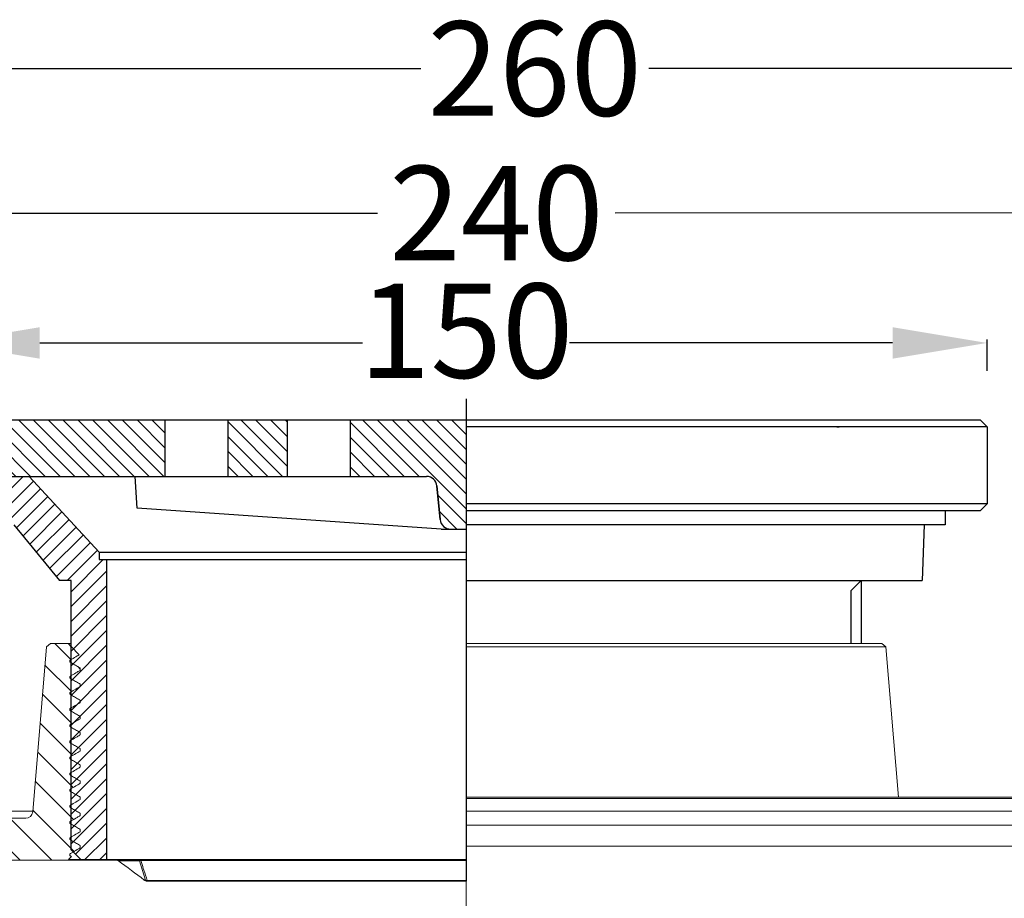
# Model space of a CAD drawing. Extents: x 2103 to 2788, y -316 to 179.
# Drawn here: x 2234 to 2375, y -175 to -49 of the extents above; entities that cross this region are included whole.
import ezdxf

# ---------------------------------------------------------------- set-up
doc = ezdxf.new("R2010")
doc.units = 0
doc.layers.get('0').update_dxf_attribs({"color": 254, "linetype": 'CONTINUOUS', "lineweight": 9})
doc.layers.get('Defpoints').update_dxf_attribs({"linetype": 'CONTINUOUS'})
doc.layers.add('AM_0', color=7, linetype='CONTINUOUS', lineweight=25)
doc.layers.add('DIM', color=2, linetype='CONTINUOUS')
doc.styles.get("Standard").update_dxf_attribs({"font": 'ISOCP.SHX'})
doc.dimstyles.new('STANDARD$0', dxfattribs={"dimtxt": 0.18, "dimasz": 0.18, "dimexe": 0.18, "dimexo": 0.0625, "dimgap": 0.09, "dimtad": 0, "dimtih": 1, "dimtoh": 1, "dimdec": 4, "dimzin": 0, "dimdsep": 46, "dimtxsty": 'Standard', "dimcen": 0.09, "dimadec": 0, "dimazin": 0, "dimtfac": 1, "dimtdec": 4, "dimtofl": 0, "dimtmove": 0, "dimatfit": 3, "dimfxl": 1, "dimtolj": 1, "dimtzin": 0, "dimarcsym": 0})
pattern_1 = [(135, (1882.7081, -308.5795), (-1.06066, -1.06066), [])]

# ---------------------------------------------------------------- blocks, each defined once
blk = doc.blocks.new('*D26')
at = {"layer": 'Defpoints', "color": 0, "transparency": 16777216}
for p in [(2177.98, -76.63), (2178.01, -166.16), (2417.89, -166.07)]:
    blk.add_point(p, dxfattribs=at)
at = {"layer": 'DIM', "color": 7, "lineweight": -2, "transparency": 16777216}
for p, q in [((2417.89, -158.07), (2417.86, -76.05)), ((2178, -158.16), (2177.97, -76.13)), ((2191.48, -76.62), (2285.32, -76.59)), ((2404.36, -76.55), (2319.33, -76.58))]:
    blk.add_line(p, q, dxfattribs=at)
at = {"layer": 'DIM', "color": 7, "transparency": 16777216}
for points in [[(2191.47, -74.37), (2191.48, -78.87), (2177.98, -76.63)], [(2404.36, -74.3), (2404.36, -78.8), (2417.86, -76.55)]]:
    blk.add_solid(points, dxfattribs=at)
at = {"layer": 'DIM', "color": 7, "lineweight": 15, "transparency": 16777216, "insert": (2302.33, -69.83), "char_height": 13.5, "attachment_point": 2}
blk.add_mtext('\\A1;240', dxfattribs=at)
blk = doc.blocks.new('*D27')
at = {"layer": 'Defpoints', "color": 0, "transparency": 16777216}
for p in [(2428.51, -55.91), (2167.51, -164.16), (2428.51, -164.16)]:
    blk.add_point(p, dxfattribs=at)
at = {"layer": 'DIM', "color": 7, "lineweight": -2, "transparency": 16777216}
for p, q in [((2167.51, -156.16), (2167.51, -55.41)), ((2181.01, -55.91), (2291.5, -55.91)), ((2415.01, -55.91), (2324.15, -55.91)), ((2428.51, -156.16), (2428.51, -55.41))]:
    blk.add_line(p, q, dxfattribs=at)
at = {"layer": 'DIM', "color": 7, "transparency": 16777216}
for points in [[(2181.01, -53.66), (2181.01, -58.16), (2167.51, -55.91)], [(2415.01, -53.66), (2415.01, -58.16), (2428.51, -55.91)]]:
    blk.add_solid(points, dxfattribs=at)
at = {"layer": 'DIM', "color": 7, "lineweight": 15, "transparency": 16777216, "insert": (2307.82, -49.16), "char_height": 13.5, "attachment_point": 2}
blk.add_mtext('\\A1;260', dxfattribs=at)
blk = doc.blocks.new('*D36')
at = {"layer": 'Defpoints', "color": 0, "transparency": 16777216}
for p in [(2372.51, -95.16), (2223.51, -107.16), (2372.51, -107.16)]:
    blk.add_point(p, dxfattribs=at)
at = {"layer": 'DIM', "color": 7, "lineweight": -2, "transparency": 16777216}
for p, q in [((2223.51, -99.16), (2223.51, -94.66)), ((2237.01, -95.16), (2283.2, -95.16)), ((2359.01, -95.16), (2312.81, -95.16)), ((2372.51, -99.16), (2372.51, -94.66))]:
    blk.add_line(p, q, dxfattribs=at)
at = {"layer": 'DIM', "color": 7, "transparency": 16777216}
for points in [[(2237.01, -92.91), (2237.01, -97.41), (2223.51, -95.16)], [(2359.01, -92.91), (2359.01, -97.41), (2372.51, -95.16)]]:
    blk.add_solid(points, dxfattribs=at)
at = {"layer": 'DIM', "color": 7, "lineweight": 15, "transparency": 16777216, "insert": (2298.01, -95.16), "char_height": 13.5, "attachment_point": 5}
blk.add_mtext('150', dxfattribs=at)

msp = doc.modelspace()

# ---------------------------------------------------------------- hatches: boundary and pattern name
at = {"linetype": 'Continuous', "lineweight": 0}
h = msp.add_hatch(dxfattribs=at)
h.set_pattern_fill('ANSI31', angle=90, style=0)
h.set_pattern_definition([(135, (2005.3228, -290.4862), (-2.245064, -2.245064), [])])
edge = h.paths.add_edge_path(flags=0)
edge.add_line((2242.81, -142), (2242.81, -141.66))
edge.add_spline(control_points=[(2242.81, -141.66), (2242.34, -141.39), (2241.87, -141.12), (2241.28, -140.78), (2241.28, -140.57), (2241.82, -140.26), (2242.25, -140.01), (2242.67, -139.77)], knot_values=[0, 0, 0, 0, 0.393269, 0.393269, 0.494789, 0.494789, 0.849641, 0.849641, 0.849641, 0.849641], weights=[1, 1, 1, 1, 1, 1, 1, 1], degree=3, periodic=0)
edge.add_line((2242.67, -139.77), (2241.49, -138.59))
edge.add_spline(control_points=[(2241.49, -138.59), (2241.46, -138.57), (2241.43, -138.56), (2241.36, -138.51), (2241.33, -138.47), (2241.32, -138.42)], knot_values=[0, 0, 0, 0, 0.024805, 0.024805, 0.063071, 0.063071, 0.063071, 0.063071], weights=[1, 1, 1, 1, 1, 1], degree=3, periodic=0)
edge.add_line((2241.32, -138.42), (2241.06, -138.16))
edge.add_line((2241.06, -138.16), (2238.55, -138.16))
edge.add_line((2238.55, -138.16), (2237.96, -138.65))
edge.add_line((2237.96, -138.65), (2236.01, -162.24))
edge.add_arc((2235.01, -162.16), 1, 270, 355.2527, ccw=False)
edge.add_line((2235.01, -163.16), (2186.97, -163.16))
edge.add_arc((2186.97, -162.91), 0.25, 230, 270, ccw=False)
edge.add_line((2186.81, -163.1), (2183.44, -160.27))
edge.add_arc((2183.12, -160.66), 0.5, 50, 140)
edge.add_line((2182.74, -160.33), (2178.12, -165.83))
edge.add_arc((2178.51, -166.16), 0.5, 140, 220)
edge.add_line((2178.12, -166.48), (2182.74, -171.98))
edge.add_arc((2183.12, -171.66), 0.5, 220, 310)
edge.add_line((2183.44, -172.04), (2186.81, -169.21))
edge.add_arc((2186.97, -169.41), 0.25, 90, 130, ccw=False)
edge.add_line((2186.97, -169.16), (2240.95, -169.16))
edge.add_arc((2240.95, -168.91), 0.25, 270, 315)
edge.add_line((2241.13, -169.08), (2241.56, -168.65))
edge.add_spline(control_points=[(2241.56, -168.65), (2241.51, -168.62), (2241.45, -168.59), (2241.28, -168.49), (2241.28, -168.28), (2241.87, -167.94), (2242.34, -167.67), (2242.81, -167.4)], knot_values=[0, 0, 0, 0, 0.045429, 0.045429, 0.146949, 0.146949, 0.540218, 0.540218, 0.540218, 0.540218], weights=[1, 1, 1, 1, 1, 1, 1, 1], degree=3, periodic=0)
edge.add_line((2242.81, -167.4), (2242.81, -167.06))
edge.add_spline(control_points=[(2242.81, -167.06), (2242.34, -166.79), (2241.87, -166.52), (2241.28, -166.18), (2241.28, -165.97), (2241.87, -165.63), (2242.34, -165.36), (2242.81, -165.09)], knot_values=[0, 0, 0, 0, 0.393269, 0.393269, 0.494789, 0.494789, 0.888058, 0.888058, 0.888058, 0.888058], weights=[1, 1, 1, 1, 1, 1, 1, 1], degree=3, periodic=0)
edge.add_line((2242.81, -165.09), (2242.81, -164.75))
edge.add_spline(control_points=[(2242.81, -164.75), (2242.34, -164.48), (2241.87, -164.21), (2241.28, -163.87), (2241.28, -163.66), (2241.87, -163.32), (2242.34, -163.05), (2242.81, -162.78)], knot_values=[0, 0, 0, 0, 0.393269, 0.393269, 0.494789, 0.494789, 0.888058, 0.888058, 0.888058, 0.888058], weights=[1, 1, 1, 1, 1, 1, 1, 1], degree=3, periodic=0)
edge.add_line((2242.81, -162.78), (2242.81, -162.44))
edge.add_spline(control_points=[(2242.81, -162.44), (2242.34, -162.17), (2241.87, -161.9), (2241.28, -161.56), (2241.28, -161.35), (2241.87, -161.01), (2242.34, -160.74), (2242.81, -160.47)], knot_values=[0, 0, 0, 0, 0.393269, 0.393269, 0.494789, 0.494789, 0.888058, 0.888058, 0.888058, 0.888058], weights=[1, 1, 1, 1, 1, 1, 1, 1], degree=3, periodic=0)
edge.add_line((2242.81, -160.47), (2242.81, -160.13))
edge.add_spline(control_points=[(2242.81, -160.13), (2242.34, -159.86), (2241.87, -159.59), (2241.28, -159.25), (2241.28, -159.04), (2241.87, -158.7), (2242.34, -158.43), (2242.81, -158.16)], knot_values=[0, 0, 0, 0, 0.393269, 0.393269, 0.494789, 0.494789, 0.888058, 0.888058, 0.888058, 0.888058], weights=[1, 1, 1, 1, 1, 1, 1, 1], degree=3, periodic=0)
edge.add_line((2242.81, -158.16), (2242.81, -157.82))
edge.add_spline(control_points=[(2242.81, -157.82), (2242.34, -157.55), (2241.87, -157.28), (2241.28, -156.94), (2241.28, -156.73), (2241.87, -156.39), (2242.34, -156.12), (2242.81, -155.85)], knot_values=[0, 0, 0, 0, 0.393269, 0.393269, 0.494789, 0.494789, 0.888058, 0.888058, 0.888058, 0.888058], weights=[1, 1, 1, 1, 1, 1, 1, 1], degree=3, periodic=0)
edge.add_line((2242.81, -155.85), (2242.81, -155.51))
edge.add_spline(control_points=[(2242.81, -155.51), (2242.34, -155.24), (2241.87, -154.97), (2241.28, -154.63), (2241.28, -154.42), (2241.87, -154.08), (2242.34, -153.81), (2242.81, -153.54)], knot_values=[0, 0, 0, 0, 0.393269, 0.393269, 0.494789, 0.494789, 0.888058, 0.888058, 0.888058, 0.888058], weights=[1, 1, 1, 1, 1, 1, 1, 1], degree=3, periodic=0)
edge.add_line((2242.81, -153.54), (2242.81, -153.2))
edge.add_spline(control_points=[(2242.81, -153.2), (2242.34, -152.93), (2241.87, -152.66), (2241.28, -152.32), (2241.28, -152.12), (2241.87, -151.78), (2242.34, -151.51), (2242.81, -151.23)], knot_values=[0, 0, 0, 0, 0.393269, 0.393269, 0.494789, 0.494789, 0.888058, 0.888058, 0.888058, 0.888058], weights=[1, 1, 1, 1, 1, 1, 1, 1], degree=3, periodic=0)
edge.add_line((2242.81, -151.23), (2242.81, -150.89))
edge.add_spline(control_points=[(2242.81, -150.89), (2242.34, -150.62), (2241.87, -150.35), (2241.28, -150.01), (2241.28, -149.81), (2241.87, -149.47), (2242.34, -149.2), (2242.81, -148.93)], knot_values=[0, 0, 0, 0, 0.393269, 0.393269, 0.494789, 0.494789, 0.888058, 0.888058, 0.888058, 0.888058], weights=[1, 1, 1, 1, 1, 1, 1, 1], degree=3, periodic=0)
edge.add_line((2242.81, -148.93), (2242.81, -148.59))
edge.add_spline(control_points=[(2242.81, -148.59), (2242.34, -148.32), (2241.87, -148.04), (2241.28, -147.7), (2241.28, -147.5), (2241.87, -147.16), (2242.34, -146.89), (2242.81, -146.62)], knot_values=[0, 0, 0, 0, 0.393269, 0.393269, 0.494789, 0.494789, 0.888058, 0.888058, 0.888058, 0.888058], weights=[1, 1, 1, 1, 1, 1, 1, 1], degree=3, periodic=0)
edge.add_line((2242.81, -146.62), (2242.81, -146.28))
edge.add_spline(control_points=[(2242.81, -146.28), (2242.34, -146.01), (2241.87, -145.74), (2241.28, -145.4), (2241.28, -145.19), (2241.87, -144.85), (2242.34, -144.58), (2242.81, -144.31)], knot_values=[0, 0, 0, 0, 0.393269, 0.393269, 0.494789, 0.494789, 0.888058, 0.888058, 0.888058, 0.888058], weights=[1, 1, 1, 1, 1, 1, 1, 1], degree=3, periodic=0)
edge.add_line((2242.81, -144.31), (2242.81, -143.97))
edge.add_spline(control_points=[(2242.81, -143.97), (2242.34, -143.7), (2241.87, -143.43), (2241.28, -143.09), (2241.28, -142.88), (2241.87, -142.54), (2242.34, -142.27), (2242.81, -142)], knot_values=[0, 0, 0, 0, 0.393269, 0.393269, 0.494789, 0.494789, 0.888058, 0.888058, 0.888058, 0.888058], weights=[1, 1, 1, 1, 1, 1, 1, 1], degree=3, periodic=0)
h = msp.add_hatch(dxfattribs=at)
h.set_pattern_fill('ANSI31', style=0)
h.set_pattern_definition([(45, (2005.3228, -290.4862), (-2.245064, 2.245064), [])])
edge = h.paths.add_edge_path(flags=0)
edge.add_line((2192.14, -201.86), (2192.14, -220.56))
edge.add_arc((2194.14, -220.56), 2, 180, 270)
edge.add_line((2194.14, -222.56), (2225.01, -222.56))
edge.add_arc((2225.01, -224.56), 2, 0, 90, ccw=False)
edge.add_line((2227.01, -224.56), (2227.01, -246.93))
edge.add_line((2227.01, -246.93), (2230.01, -249.93))
edge.add_line((2230.01, -249.93), (2230.01, -260.16))
edge.add_line((2230.01, -260.16), (2232.01, -262.16))
edge.add_line((2232.01, -262.16), (2238.01, -262.16))
edge.add_line((2238.01, -262.16), (2241.01, -259.16))
edge.add_line((2241.01, -259.16), (2241.01, -256.16))
edge.add_line((2241.01, -256.16), (2235.26, -256.16))
edge.add_line((2235.26, -256.16), (2235.26, -250.66))
edge.add_line((2235.26, -250.66), (2238.76, -250.66))
edge.add_line((2238.76, -250.66), (2238.76, -247.66))
edge.add_line((2238.76, -247.66), (2232.51, -244.66))
edge.add_line((2232.51, -244.66), (2232.51, -231.66))
edge.add_line((2232.51, -231.66), (2241.01, -227.66))
edge.add_line((2241.01, -227.66), (2241.01, -213.16))
edge.add_line((2241.01, -213.16), (2249.51, -213.16))
edge.add_line((2249.51, -213.16), (2249.51, -207.32))
edge.add_line((2249.51, -207.32), (2210.59, -199.05))
edge.add_arc((2211.01, -197.09), 2, 180, 258, ccw=False)
edge.add_line((2209.01, -197.09), (2209.01, -185.56))
edge.add_line((2209.01, -185.56), (2206.26, -185.56))
edge.add_line((2206.26, -185.56), (2206.04, -185.78))
edge.add_spline(control_points=[(2206.04, -185.78), (2206.18, -185.85), (2206.33, -185.93), (2206.54, -186.04), (2206.54, -186.15), (2206.07, -186.39), (2205.66, -186.61), (2205.26, -186.82)], knot_values=[0, 0, 0, 0, 0.167299, 0.167299, 0.240652, 0.240652, 0.703975, 0.703975, 0.703975, 0.703975], weights=[1, 1, 1, 1, 1, 1, 1, 1], degree=3, periodic=0)
edge.add_line((2205.26, -186.82), (2205.26, -187.46))
edge.add_spline(control_points=[(2205.26, -187.46), (2205.66, -187.67), (2206.07, -187.88), (2206.54, -188.13), (2206.54, -188.24), (2206.07, -188.48), (2205.66, -188.69), (2205.26, -188.91)], knot_values=[0, 0, 0, 0, 0.463324, 0.463324, 0.536676, 0.536676, 1, 1, 1, 1], weights=[1, 1, 1, 1, 1, 1, 1, 1], degree=3, periodic=0)
edge.add_line((2205.26, -188.91), (2205.26, -189.54))
edge.add_spline(control_points=[(2205.26, -189.54), (2205.66, -189.76), (2206.07, -189.97), (2206.54, -190.21), (2206.54, -190.32), (2206.07, -190.57), (2205.66, -190.78), (2205.26, -190.99)], knot_values=[0, 0, 0, 0, 0.463324, 0.463324, 0.536676, 0.536676, 1, 1, 1, 1], weights=[1, 1, 1, 1, 1, 1, 1, 1], degree=3, periodic=0)
edge.add_line((2205.26, -190.99), (2205.26, -191.63))
edge.add_spline(control_points=[(2205.26, -191.63), (2205.66, -191.84), (2206.07, -192.06), (2206.54, -192.3), (2206.54, -192.41), (2206.07, -192.66), (2205.66, -192.87), (2205.26, -193.08)], knot_values=[0, 0, 0, 0, 0.463324, 0.463324, 0.536676, 0.536676, 1, 1, 1, 1], weights=[1, 1, 1, 1, 1, 1, 1, 1], degree=3, periodic=0)
edge.add_line((2205.26, -193.08), (2205.26, -193.72))
edge.add_spline(control_points=[(2205.26, -193.72), (2205.66, -193.93), (2206.07, -194.14), (2206.54, -194.39), (2206.54, -194.5), (2206.07, -194.74), (2205.66, -194.96), (2205.26, -195.17)], knot_values=[0, 0, 0, 0, 0.463324, 0.463324, 0.536676, 0.536676, 1, 1, 1, 1], weights=[1, 1, 1, 1, 1, 1, 1, 1], degree=3, periodic=0)
edge.add_line((2205.26, -195.17), (2205.26, -195.81))
edge.add_spline(control_points=[(2205.26, -195.81), (2205.66, -196.02), (2206.07, -196.23), (2206.54, -196.48), (2206.54, -196.59), (2206.07, -196.83), (2205.66, -197.04), (2205.26, -197.26)], knot_values=[0, 0, 0, 0, 0.463324, 0.463324, 0.536676, 0.536676, 1, 1, 1, 1], weights=[1, 1, 1, 1, 1, 1, 1, 1], degree=3, periodic=0)
edge.add_line((2205.26, -197.26), (2205.26, -197.89))
edge.add_spline(control_points=[(2205.26, -197.89), (2205.66, -198.11), (2206.07, -198.32), (2206.54, -198.56), (2206.54, -198.67), (2206.07, -198.92), (2205.66, -199.13), (2205.26, -199.34)], knot_values=[0, 0, 0, 0, 0.463324, 0.463324, 0.536676, 0.536676, 1, 1, 1, 1], weights=[1, 1, 1, 1, 1, 1, 1, 1], degree=3, periodic=0)
edge.add_line((2205.26, -199.34), (2205.26, -199.98))
edge.add_spline(control_points=[(2205.26, -199.98), (2205.66, -200.19), (2206.07, -200.41), (2206.54, -200.65), (2206.54, -200.76), (2206.07, -201.01), (2205.66, -201.22), (2205.26, -201.43)], knot_values=[0, 0, 0, 0, 0.463324, 0.463324, 0.536676, 0.536676, 1, 1, 1, 1], weights=[1, 1, 1, 1, 1, 1, 1, 1], degree=3, periodic=0)
edge.add_line((2205.26, -201.43), (2205.26, -202.07))
edge.add_spline(control_points=[(2205.26, -202.07), (2205.66, -202.28), (2206.07, -202.49), (2206.54, -202.74), (2206.54, -202.85), (2206.07, -203.09), (2205.66, -203.31), (2205.26, -203.52)], knot_values=[0, 0, 0, 0, 0.463324, 0.463324, 0.536676, 0.536676, 1, 1, 1, 1], weights=[1, 1, 1, 1, 1, 1, 1, 1], degree=3, periodic=0)
edge.add_line((2205.26, -203.52), (2205.26, -204.16))
edge.add_spline(control_points=[(2205.26, -204.16), (2205.66, -204.37), (2206.07, -204.58), (2206.54, -204.83), (2206.54, -204.94), (2206.07, -205.18), (2205.66, -205.39), (2205.26, -205.61)], knot_values=[0, 0, 0, 0, 0.463324, 0.463324, 0.536676, 0.536676, 1, 1, 1, 1], weights=[1, 1, 1, 1, 1, 1, 1, 1], degree=3, periodic=0)
edge.add_line((2205.26, -205.61), (2205.26, -206.24))
edge.add_spline(control_points=[(2205.26, -206.24), (2205.66, -206.46), (2206.07, -206.67), (2206.54, -206.91), (2206.54, -207.02), (2206.07, -207.27), (2205.66, -207.48), (2205.26, -207.69)], knot_values=[0, 0, 0, 0, 0.463324, 0.463324, 0.536676, 0.536676, 1, 1, 1, 1], weights=[1, 1, 1, 1, 1, 1, 1, 1], degree=3, periodic=0)
edge.add_line((2205.26, -207.69), (2205.26, -208.33))
edge.add_spline(control_points=[(2205.26, -208.33), (2205.66, -208.54), (2206.07, -208.76), (2206.54, -209), (2206.54, -209.11), (2206.07, -209.36), (2205.66, -209.57), (2205.26, -209.78)], knot_values=[0, 0, 0, 0, 0.463324, 0.463324, 0.536676, 0.536676, 1, 1, 1, 1], weights=[1, 1, 1, 1, 1, 1, 1, 1], degree=3, periodic=0)
edge.add_line((2205.26, -209.78), (2205.26, -210.42))
edge.add_spline(control_points=[(2205.26, -210.42), (2205.66, -210.63), (2206.07, -210.84), (2206.54, -211.09), (2206.54, -211.2), (2206.07, -211.44), (2205.66, -211.66), (2205.26, -211.87)], knot_values=[0, 0, 0, 0, 0.463324, 0.463324, 0.536676, 0.536676, 1, 1, 1, 1], weights=[1, 1, 1, 1, 1, 1, 1, 1], degree=3, periodic=0)
edge.add_line((2205.26, -211.87), (2205.26, -212.51))
edge.add_line((2205.26, -212.51), (2206.48, -213.14))
edge.add_arc((2206.43, -213.23), 0.1, -62.5, 62.5, ccw=False)
edge.add_line((2206.48, -213.32), (2205.26, -213.96))
edge.add_line((2205.26, -213.96), (2205.26, -216.56))
edge.add_line((2205.26, -216.56), (2202.01, -218.51))
edge.add_line((2202.01, -218.51), (2198.76, -216.56))
edge.add_line((2198.76, -216.56), (2198.76, -212.91))
edge.add_spline(control_points=[(2198.76, -212.91), (2198.35, -212.7), (2197.94, -212.49), (2197.47, -212.24), (2197.47, -212.13), (2197.94, -211.89), (2198.35, -211.67), (2198.76, -211.46)], knot_values=[0, 0, 0, 0, 0.463324, 0.463324, 0.536676, 0.536676, 1, 1, 1, 1], weights=[1, 1, 1, 1, 1, 1, 1, 1], degree=3, periodic=0)
edge.add_line((2198.76, -211.46), (2198.76, -210.83))
edge.add_spline(control_points=[(2198.76, -210.83), (2198.35, -210.61), (2197.94, -210.4), (2197.47, -210.16), (2197.47, -210.04), (2197.94, -209.8), (2198.35, -209.59), (2198.76, -209.38)], knot_values=[0, 0, 0, 0, 0.463324, 0.463324, 0.536676, 0.536676, 1, 1, 1, 1], weights=[1, 1, 1, 1, 1, 1, 1, 1], degree=3, periodic=0)
edge.add_line((2198.76, -209.38), (2198.76, -208.74))
edge.add_spline(control_points=[(2198.76, -208.74), (2198.35, -208.53), (2197.94, -208.31), (2197.47, -208.07), (2197.47, -207.96), (2197.94, -207.71), (2198.35, -207.5), (2198.76, -207.29)], knot_values=[0, 0, 0, 0, 0.463324, 0.463324, 0.536676, 0.536676, 1, 1, 1, 1], weights=[1, 1, 1, 1, 1, 1, 1, 1], degree=3, periodic=0)
edge.add_line((2198.76, -207.29), (2198.76, -206.65))
edge.add_spline(control_points=[(2198.76, -206.65), (2198.35, -206.44), (2197.94, -206.23), (2197.47, -205.98), (2197.47, -205.87), (2197.94, -205.62), (2198.35, -205.41), (2198.76, -205.2)], knot_values=[0, 0, 0, 0, 0.463324, 0.463324, 0.536676, 0.536676, 1, 1, 1, 1], weights=[1, 1, 1, 1, 1, 1, 1, 1], degree=3, periodic=0)
edge.add_line((2198.76, -205.2), (2198.76, -204.56))
edge.add_spline(control_points=[(2198.76, -204.56), (2198.35, -204.35), (2197.94, -204.14), (2197.47, -203.89), (2197.47, -203.78), (2197.94, -203.54), (2198.35, -203.32), (2198.76, -203.11)], knot_values=[0, 0, 0, 0, 0.463324, 0.463324, 0.536676, 0.536676, 1, 1, 1, 1], weights=[1, 1, 1, 1, 1, 1, 1, 1], degree=3, periodic=0)
edge.add_line((2198.76, -203.11), (2198.76, -202.48))
edge.add_spline(control_points=[(2198.76, -202.48), (2198.35, -202.26), (2197.94, -202.05), (2197.47, -201.81), (2197.47, -201.69), (2197.94, -201.45), (2198.35, -201.24), (2198.76, -201.03)], knot_values=[0, 0, 0, 0, 0.463324, 0.463324, 0.536676, 0.536676, 1, 1, 1, 1], weights=[1, 1, 1, 1, 1, 1, 1, 1], degree=3, periodic=0)
edge.add_line((2198.76, -201.03), (2198.76, -200.39))
edge.add_spline(control_points=[(2198.76, -200.39), (2198.35, -200.18), (2197.94, -199.96), (2197.47, -199.72), (2197.47, -199.61), (2197.94, -199.36), (2198.35, -199.15), (2198.76, -198.94)], knot_values=[0, 0, 0, 0, 0.463324, 0.463324, 0.536676, 0.536676, 1, 1, 1, 1], weights=[1, 1, 1, 1, 1, 1, 1, 1], degree=3, periodic=0)
edge.add_line((2198.76, -198.94), (2198.76, -198.3))
edge.add_spline(control_points=[(2198.76, -198.3), (2198.35, -198.09), (2197.94, -197.88), (2197.47, -197.63), (2197.47, -197.52), (2197.94, -197.27), (2198.35, -197.06), (2198.76, -196.85)], knot_values=[0, 0, 0, 0, 0.463324, 0.463324, 0.536676, 0.536676, 1, 1, 1, 1], weights=[1, 1, 1, 1, 1, 1, 1, 1], degree=3, periodic=0)
edge.add_line((2198.76, -196.85), (2198.76, -196.21))
edge.add_spline(control_points=[(2198.76, -196.21), (2198.35, -196), (2197.94, -195.79), (2197.47, -195.54), (2197.47, -195.43), (2197.94, -195.19), (2198.35, -194.97), (2198.76, -194.76)], knot_values=[0, 0, 0, 0, 0.463324, 0.463324, 0.536676, 0.536676, 1, 1, 1, 1], weights=[1, 1, 1, 1, 1, 1, 1, 1], degree=3, periodic=0)
edge.add_line((2198.76, -194.76), (2198.76, -194.13))
edge.add_spline(control_points=[(2198.76, -194.13), (2198.35, -193.91), (2197.94, -193.7), (2197.47, -193.46), (2197.47, -193.34), (2197.94, -193.1), (2198.35, -192.89), (2198.76, -192.68)], knot_values=[0, 0, 0, 0, 0.463324, 0.463324, 0.536676, 0.536676, 1, 1, 1, 1], weights=[1, 1, 1, 1, 1, 1, 1, 1], degree=3, periodic=0)
edge.add_line((2198.76, -192.68), (2198.76, -192.04))
edge.add_spline(control_points=[(2198.76, -192.04), (2198.35, -191.83), (2197.94, -191.61), (2197.47, -191.37), (2197.47, -191.26), (2197.94, -191.01), (2198.35, -190.8), (2198.76, -190.59)], knot_values=[0, 0, 0, 0, 0.463324, 0.463324, 0.536676, 0.536676, 1, 1, 1, 1], weights=[1, 1, 1, 1, 1, 1, 1, 1], degree=3, periodic=0)
edge.add_line((2198.76, -190.59), (2198.76, -189.95))
edge.add_spline(control_points=[(2198.76, -189.95), (2198.35, -189.74), (2197.94, -189.53), (2197.47, -189.28), (2197.47, -189.17), (2197.94, -188.92), (2198.35, -188.71), (2198.76, -188.5)], knot_values=[0, 0, 0, 0, 0.463324, 0.463324, 0.536676, 0.536676, 1, 1, 1, 1], weights=[1, 1, 1, 1, 1, 1, 1, 1], degree=3, periodic=0)
edge.add_line((2198.76, -188.5), (2198.76, -187.86))
edge.add_spline(control_points=[(2198.76, -187.86), (2198.35, -187.65), (2197.94, -187.44), (2197.47, -187.19), (2197.47, -187.08), (2197.91, -186.85), (2198.29, -186.66), (2198.66, -186.46)], knot_values=[0, 0, 0, 0, 0.463324, 0.463324, 0.536676, 0.536676, 0.964165, 0.964165, 0.964165, 0.964165], weights=[1, 1, 1, 1, 1, 1, 1, 1], degree=3, periodic=0)
edge.add_line((2198.66, -186.46), (2197.76, -185.56))
edge.add_line((2197.76, -185.56), (2194.14, -185.56))
edge.add_line((2194.14, -185.56), (2174.51, -162.16))
edge.add_line((2174.51, -162.16), (2169.51, -162.16))
edge.add_arc((2169.51, -164.16), 2, 90, 180)
edge.add_line((2167.51, -164.16), (2167.51, -167.16))
edge.add_line((2167.51, -167.16), (2172.17, -167.16))
edge.add_line((2172.17, -167.16), (2192.67, -191.59))
edge.add_arc((2191.14, -192.87), 2, -102, 40, ccw=False)
edge.add_line((2190.72, -194.83), (2164.05, -189.16))
edge.add_line((2164.05, -189.16), (2163.01, -194.05))
edge.add_line((2163.01, -194.05), (2190.56, -199.9))
edge.add_arc((2190.14, -201.86), 2, 0, 78, ccw=False)
at = {"layer": 'AM_0'}
h = msp.add_hatch(dxfattribs=at)
h.set_pattern_fill('_U', color=256, scale=1.5, angle=45, style=0, pattern_type=0)
h.set_pattern_definition([(45, (1502.4653, -445.5112), (-1.0606602, 1.0606602), [])])
h.paths.add_polyline_path([(2241.49, -129.16), (2241.49, -167.66), (2242.99, -169.16), (2246.56, -169.16), (2246.56, -126.16), (2245.51, -126.16), (2245.51, -125.07), (2235.51, -114.26), (2232.06, -114.26), (2232.06, -115.56), (2229.76, -115.56), (2229.76, -114.26), (2229.51, -114.26), (2229.51, -106.16), (2224.51, -106.16), (2223.51, -107.16), (2223.51, -118.16), (2224.51, -119.16), (2229.51, -119.16), (2229.51, -121.16), (2233.31, -121.16), (2239.82, -129.16)])
h = msp.add_hatch(dxfattribs=at)
h.set_pattern_fill('_U', color=256, scale=1.5, angle=135, style=0, pattern_type=0)
h.set_pattern_definition(pattern_1)
h.paths.add_polyline_path([(2229.51, -114.26), (2254.91, -114.26), (2254.91, -106.16), (2229.51, -106.16)])
h = msp.add_hatch(dxfattribs=at)
h.set_pattern_fill('_U', color=256, scale=1.5, angle=135, style=0, pattern_type=0)
h.set_pattern_definition(pattern_1)
h.paths.add_polyline_path([(2272.41, -114.26), (2272.41, -106.16), (2263.91, -106.16), (2263.91, -114.26)])
h = msp.add_hatch(dxfattribs=at)
h.set_pattern_fill('_U', color=256, scale=1.5, angle=135, style=0, pattern_type=0)
h.set_pattern_definition([(135, (1502.4653, -445.5112), (-1.0606602, -1.0606602), [])])
edge = h.paths.add_edge_path()
edge.add_line((2298.01, -121.8), (2298.01, -106.16))
edge.add_line((2298.01, -106.16), (2281.41, -106.16))
edge.add_line((2281.41, -106.16), (2281.41, -114.26))
edge.add_line((2281.41, -114.26), (2292.33, -114.26))
edge.add_arc((2292.33, -115.77), 1.51, 5.5373, 90, ccw=False)
edge.add_line((2293.83, -115.62), (2294.3, -120.44))
edge.add_arc((2295.8, -120.29), 1.51, 185.5373, 270)
edge.add_line((2295.8, -121.8), (2298.01, -121.8))

# ---------------------------------------------------------------- linework, layer by layer
at = {"color": 7, "linetype": 'Continuous', "lineweight": 15}
for p, q in [((2237.96, -138.65), (2236.01, -162.24)), ((2238.55, -138.16), (2237.96, -138.65)), ((2241.06, -138.16), (2238.55, -138.16)), ((2241.32, -138.42), (2241.06, -138.16)), ((2241.49, -138.16), (2241.06, -138.16)), ((2242.67, -139.77), (2241.49, -138.59)), ((2298.01, -138.16), (2357.46, -138.16)), ((2298.01, -138.65), (2298.01, -138.16)), ((2358.05, -138.65), (2298.01, -138.65)), ((2298.01, -160.16), (2298.01, -138.65)), ((2358.05, -138.65), (2357.46, -138.16)), ((2359.83, -160.16), (2358.05, -138.65)), ((2242.81, -142), (2242.81, -141.66)), ((2242.81, -144.31), (2242.81, -143.97)), ((2242.81, -146.62), (2242.81, -146.28)), ((2242.81, -148.93), (2242.81, -148.59)), ((2242.81, -151.23), (2242.81, -150.89)), ((2242.81, -153.54), (2242.81, -153.2)), ((2242.81, -155.85), (2242.81, -155.51)), ((2242.81, -158.16), (2242.81, -157.82)), ((2242.81, -160.47), (2242.81, -160.13)), ((2412.14, -160.16), (2298.01, -160.16)), ((2298.01, -160.33), (2298.01, -160.16)), ((2298.01, -160.33), (2412.53, -160.33)), ((2298.01, -162.16), (2298.01, -160.33)), ((2235.01, -163.16), (2206.39, -163.16)), ((2236.01, -162.16), (2232.45, -162.16)), ((2242.81, -162.78), (2242.81, -162.44)), ((2298.01, -162.16), (2426.51, -162.16)), ((2298.01, -164.16), (2298.01, -162.16)), ((2242.81, -165.09), (2242.81, -164.75)), ((2298.01, -167.16), (2298.01, -164.16)), ((2242.81, -167.4), (2242.81, -167.06)), ((2242.81, -167.4), (2242.82, -167.41)), ((2298.01, -167.16), (2428.51, -167.16)), ((2298.01, -189.16), (2298.01, -167.16)), ((2241.13, -169.08), (2241.56, -168.65)), ((2205.82, -169.16), (2240.95, -169.16)), ((2298.01, -169.16), (2240.95, -169.16)), ((2251.27, -169.23), (2248.26, -169.23)), ((2252.16, -172.02), (2251.27, -169.23)), ((2252.31, -172.15), (2252.28, -172.15)), ((2252.29, -172.16), (2298.01, -172.16))]:
    msp.add_line(p, q, dxfattribs=at)
at = {"color": 8, "linetype": 'Continuous', "lineweight": 15}
for p, q in [((2298.01, -164.16), (2428.51, -164.16)), ((2241.13, -169.08), (2298.01, -169.08)), ((2298.01, -169.21), (2251.48, -169.21)), ((2298.01, -172.04), (2252.38, -172.04))]:
    msp.add_line(p, q, dxfattribs=at)
at = {"color": 7, "linetype": 'Continuous', "lineweight": 15}
for centre, radius, start, end in [((2235.01, -162.16), 1, 270, 355.2527), ((2240.95, -168.91), 0.25, 270, 315), ((2248.28, -169.24), 0.0217, 154.8497, 219.5738), ((2251.11, -169.36), 0.203, 39.7565, 89.1206), ((2251.56, -169.24), 0.0868, 100.1434, 161.8965), ((2251.98, -172), 0.0235, 157.9823, 218.3936), ((2252.29, -171.78), 0.274, 242.6979, 289.5366)]:
    msp.add_arc(centre, radius, start, end, dxfattribs=at)
msp.add_ellipse((1988.44, 198.3), major_axis=(-381.11, 421.8), ratio=0.152591, start_param=2.47531, end_param=2.488313, dxfattribs=at)
for points, knots in [([(2241.32, -138.42), (2241.33, -138.41), (2241.35, -138.41), (2241.45, -138.41), (2241.49, -138.41)], [0, 0, 0, 0, 0.03267245, 0.05129322, 0.05129322, 0.05129322, 0.05129322]), ([(2241.49, -138.59), (2241.46, -138.57), (2241.41, -138.55), (2241.35, -138.5), (2241.33, -138.45), (2241.32, -138.42), (2241.32, -138.42)], [0, 0, 0, 0, 0.387059, 0.643865, 0.900466, 1, 1, 1, 1]), ([(2242.81, -141.66), (2242.73, -141.62), (2242.46, -141.46), (2242, -141.18), (2241.57, -140.97), (2241.35, -140.81), (2241.32, -140.75), (2241.31, -140.68), (2241.31, -140.61), (2241.34, -140.55), (2241.44, -140.47), (2241.79, -140.3), (2242.21, -140.03), (2242.57, -139.83), (2242.67, -139.77)], [0, 0, 0, 0, 0.0753357, 0.2693613, 0.463387, 0.4821535, 0.500905, 0.5194729, 0.5412891, 0.5601748, 0.5791734, 0.6434052, 0.900147, 1, 1, 1, 1]), ([(2242.81, -143.97), (2242.73, -143.92), (2242.46, -143.77), (2242, -143.49), (2241.57, -143.28), (2241.35, -143.12), (2241.32, -143.06), (2241.31, -142.99), (2241.31, -142.92), (2241.34, -142.86), (2241.44, -142.78), (2241.79, -142.6), (2242.25, -142.31), (2242.66, -142.08), (2242.81, -142)], [0, 0, 0, 0, 0.072066, 0.257672, 0.443278, 0.46123, 0.479168, 0.49693, 0.517799, 0.535865, 0.554039, 0.615484, 0.861084, 1, 1, 1, 1]), ([(2242.81, -146.28), (2242.73, -146.23), (2242.46, -146.08), (2242, -145.8), (2241.57, -145.59), (2241.35, -145.43), (2241.32, -145.37), (2241.31, -145.3), (2241.31, -145.23), (2241.34, -145.17), (2241.44, -145.09), (2241.79, -144.91), (2242.25, -144.62), (2242.66, -144.39), (2242.81, -144.31)], [0, 0, 0, 0, 0.0720664, 0.2576721, 0.4432777, 0.4612299, 0.4791676, 0.4969297, 0.5177992, 0.5358654, 0.5540394, 0.6154839, 0.8610841, 1, 1, 1, 1]), ([(2242.81, -148.59), (2242.73, -148.54), (2242.46, -148.39), (2242, -148.11), (2241.57, -147.9), (2241.35, -147.74), (2241.32, -147.68), (2241.31, -147.61), (2241.31, -147.54), (2241.34, -147.47), (2241.44, -147.4), (2241.79, -147.22), (2242.25, -146.93), (2242.66, -146.7), (2242.81, -146.62)], [0, 0, 0, 0, 0.072066, 0.257672, 0.443278, 0.46123, 0.479168, 0.49693, 0.517799, 0.535865, 0.554039, 0.615484, 0.861084, 1, 1, 1, 1]), ([(2242.81, -150.89), (2242.73, -150.85), (2242.46, -150.69), (2242, -150.42), (2241.57, -150.21), (2241.35, -150.05), (2241.32, -149.99), (2241.31, -149.92), (2241.31, -149.85), (2241.34, -149.78), (2241.44, -149.7), (2241.79, -149.53), (2242.25, -149.24), (2242.66, -149.01), (2242.81, -148.93)], [0, 0, 0, 0, 0.072066, 0.257672, 0.443278, 0.46123, 0.479168, 0.49693, 0.517799, 0.535865, 0.554039, 0.615484, 0.861084, 1, 1, 1, 1]), ([(2242.81, -153.2), (2242.73, -153.16), (2242.46, -153), (2242, -152.72), (2241.57, -152.52), (2241.35, -152.36), (2241.32, -152.3), (2241.31, -152.23), (2241.31, -152.16), (2241.34, -152.09), (2241.44, -152.01), (2241.79, -151.84), (2242.25, -151.55), (2242.66, -151.32), (2242.81, -151.23)], [0, 0, 0, 0, 0.072066, 0.257672, 0.443278, 0.46123, 0.479168, 0.49693, 0.517799, 0.535865, 0.554039, 0.615484, 0.861084, 1, 1, 1, 1]), ([(2242.81, -155.51), (2242.73, -155.47), (2242.46, -155.31), (2242, -155.03), (2241.57, -154.83), (2241.35, -154.66), (2241.32, -154.6), (2241.31, -154.54), (2241.31, -154.47), (2241.34, -154.4), (2241.44, -154.32), (2241.79, -154.15), (2242.25, -153.86), (2242.66, -153.63), (2242.81, -153.54)], [0, 0, 0, 0, 0.072066, 0.257672, 0.443278, 0.46123, 0.479168, 0.49693, 0.517799, 0.535865, 0.554039, 0.615484, 0.861084, 1, 1, 1, 1]), ([(2242.81, -157.82), (2242.73, -157.78), (2242.46, -157.62), (2242, -157.34), (2241.57, -157.13), (2241.35, -156.97), (2241.32, -156.91), (2241.31, -156.84), (2241.31, -156.78), (2241.34, -156.71), (2241.44, -156.63), (2241.79, -156.46), (2242.25, -156.17), (2242.66, -155.94), (2242.81, -155.85)], [0, 0, 0, 0, 0.0720664, 0.2576721, 0.4432777, 0.4612299, 0.4791676, 0.4969297, 0.5177992, 0.5358654, 0.5540394, 0.6154839, 0.8610841, 1, 1, 1, 1]), ([(2242.81, -160.13), (2242.73, -160.09), (2242.46, -159.93), (2242, -159.65), (2241.57, -159.44), (2241.35, -159.28), (2241.32, -159.22), (2241.31, -159.15), (2241.31, -159.08), (2241.34, -159.02), (2241.44, -158.94), (2241.79, -158.77), (2242.25, -158.48), (2242.66, -158.25), (2242.81, -158.16)], [0, 0, 0, 0, 0.072066, 0.257672, 0.443278, 0.46123, 0.479168, 0.49693, 0.517799, 0.535865, 0.554039, 0.615484, 0.861084, 1, 1, 1, 1]), ([(2242.81, -162.44), (2242.73, -162.4), (2242.46, -162.24), (2242, -161.96), (2241.57, -161.75), (2241.35, -161.59), (2241.32, -161.53), (2241.31, -161.46), (2241.31, -161.39), (2241.34, -161.33), (2241.44, -161.25), (2241.79, -161.08), (2242.25, -160.79), (2242.66, -160.55), (2242.81, -160.47)], [0, 0, 0, 0, 0.0720664, 0.2576721, 0.4432777, 0.4612299, 0.4791676, 0.4969297, 0.5177992, 0.5358654, 0.5540394, 0.6154839, 0.8610841, 1, 1, 1, 1]), ([(2242.81, -164.75), (2242.73, -164.71), (2242.46, -164.55), (2242, -164.27), (2241.57, -164.06), (2241.35, -163.9), (2241.32, -163.84), (2241.31, -163.77), (2241.31, -163.7), (2241.34, -163.64), (2241.44, -163.56), (2241.79, -163.39), (2242.25, -163.1), (2242.66, -162.86), (2242.81, -162.78)], [0, 0, 0, 0, 0.072066, 0.257672, 0.443278, 0.46123, 0.479168, 0.49693, 0.517799, 0.535865, 0.554039, 0.615484, 0.861084, 1, 1, 1, 1]), ([(2242.81, -167.06), (2242.73, -167.01), (2242.46, -166.86), (2242, -166.58), (2241.57, -166.37), (2241.35, -166.21), (2241.32, -166.15), (2241.31, -166.08), (2241.31, -166.01), (2241.34, -165.95), (2241.44, -165.87), (2241.79, -165.69), (2242.25, -165.4), (2242.66, -165.17), (2242.81, -165.09)], [0, 0, 0, 0, 0.0720664, 0.2576721, 0.4432777, 0.4612299, 0.4791676, 0.4969297, 0.5177992, 0.5358654, 0.5540394, 0.6154839, 0.8610841, 1, 1, 1, 1]), ([(2241.56, -168.65), (2241.51, -168.62), (2241.44, -168.58), (2241.35, -168.52), (2241.32, -168.46), (2241.31, -168.39), (2241.31, -168.32), (2241.34, -168.26), (2241.44, -168.18), (2241.79, -168), (2242.25, -167.71), (2242.66, -167.48), (2242.81, -167.4)], [0, 0, 0, 0, 0.082946, 0.112518, 0.142066, 0.171324, 0.205701, 0.23546, 0.265397, 0.366611, 0.771172, 1, 1, 1, 1]), ([(2248.03, -169.16), (2248.03, -169.16), (2248.04, -169.16), (2248.07, -169.16), (2248.12, -169.17), (2248.18, -169.2), (2248.23, -169.23), (2248.26, -169.25), (2248.26, -169.25)], [0, 0, 0, 0, 0.020706, 0.168997, 0.382262, 0.625147, 0.985437, 1, 1, 1, 1]), ([(2251.48, -169.21), (2251.47, -169.21), (2251.45, -169.21), (2251.42, -169.2), (2251.4, -169.2), (2251.37, -169.2), (2251.35, -169.2), (2251.32, -169.2), (2251.29, -169.21), (2251.28, -169.22), (2251.27, -169.23)], [0, 0, 0, 0, 0.142946, 0.212059, 0.316372, 0.40256, 0.501257, 0.571557, 0.710014, 1, 1, 1, 1]), ([(2251.48, -169.21), (2251.51, -169.31), (2251.65, -169.77), (2251.95, -170.71), (2252.22, -171.56), (2252.38, -172.04)], [0, 0, 0, 0, 0.099016, 0.49508, 1, 1, 1, 1]), ([(2251.95, -171.99), (2251.98, -172.01), (2252.02, -172.04), (2252.08, -172.07), (2252.12, -172.08), (2252.15, -172.08), (2252.17, -172.06), (2252.16, -172.04), (2252.16, -172.02)], [0, 0, 0, 0, 0.186339, 0.385633, 0.524972, 0.671356, 0.836227, 1, 1, 1, 1]), ([(2251.96, -172.02), (2251.97, -172.02), (2252.03, -172.07), (2252.13, -172.12), (2252.24, -172.16), (2252.28, -172.16), (2252.28, -172.16)], [0, 0, 0, 0, 0.08622, 0.62533, 0.979464, 1, 1, 1, 1])]:
    msp.add_open_spline(points, degree=3, knots=knots, dxfattribs=at)
msp.add_open_spline([(2241.49, -138.59), (2241.49, -138.59), (2241.49, -138.59), (2241.49, -138.59)], degree=3, dxfattribs=at)
at = {"color": 8, "linetype": 'Continuous', "lineweight": 15}
msp.add_open_spline([(2252.38, -172.04), (2252.37, -172.06), (2252.36, -172.11), (2252.34, -172.15), (2252.31, -172.15), (2252.31, -172.15)], degree=3, knots=[0, 0, 0, 0, 0.4421479, 0.9116904, 1, 1, 1, 1], dxfattribs=at)
at = {"layer": 'AM_0', "color": 0, "linetype": 'ByBlock'}
msp.add_line((2298.01, -103.16), (2298.01, -172.16), dxfattribs=at)
at = {"layer": 'AM_0'}
for p, q in [((2224.51, -106.16), (2371.51, -106.16)), ((2254.91, -106.16), (2254.91, -114.26)), ((2263.91, -106.16), (2263.91, -114.26)), ((2272.41, -106.16), (2272.41, -114.26)), ((2281.41, -106.16), (2281.41, -114.26)), ((2371.51, -106.16), (2372.51, -107.16)), ((2372.51, -107.16), (2298.01, -107.16)), ((2351.01, -107.16), (2351.34, -107.16)), ((2363.01, -107.16), (2362.68, -107.16)), ((2372.51, -107.16), (2372.51, -118.16)), ((2229.51, -114.26), (2292.33, -114.26)), ((2235.51, -114.26), (2245.51, -125.07)), ((2250.97, -118.78), (2250.68, -114.26)), ((2294.3, -120.44), (2293.83, -115.62)), ((2293.83, -115.62), (2294.3, -120.44)), ((2372.51, -118.16), (2298.01, -118.16)), ((2372.51, -118.16), (2371.51, -119.16)), ((2294.43, -121.8), (2250.97, -118.78)), ((2371.51, -119.16), (2298.01, -119.16)), ((2366.51, -119.16), (2366.51, -121.16)), ((2233.31, -121.16), (2239.82, -129.16)), ((2294.43, -121.8), (2294.66, -121.8)), ((2294.66, -121.8), (2298.01, -121.8)), ((2295.8, -121.8), (2297.07, -121.8)), ((2366.51, -121.16), (2298.01, -121.16)), ((2363.51, -121.16), (2363.23, -129.16)), ((2245.51, -125.07), (2298.01, -125.07)), ((2245.51, -125.07), (2245.51, -126.16)), ((2245.51, -126.16), (2298.01, -126.16)), ((2246.56, -126.16), (2246.56, -169.16)), ((2241.49, -129.16), (2239.82, -129.16)), ((2241.49, -167.66), (2241.49, -129.16)), ((2298.01, -129.16), (2363.23, -129.16)), ((2354.52, -129.16), (2353.04, -130.63)), ((2354.52, -129.16), (2354.52, -138.16)), ((2353.04, -130.63), (2353.04, -138.16)), ((2242.99, -169.16), (2241.49, -167.66))]:
    msp.add_line(p, q, dxfattribs=at)
for centre, start, end in [((2292.33, -115.77), 5.5373, 90), ((2292.33, -115.77), 5.5373, 90), ((2295.8, -120.29), 185.5373, 270), ((2295.8, -120.29), 185.5373, 270)]:
    msp.add_arc(centre, 1.51, start, end, dxfattribs=at)

# ---------------------------------------------------------------- dimensions: what is measured, and where the dimension line sits
at = {"layer": 'DIM', "color": 7, "lineweight": 15}
dim = msp.add_linear_dim(base=(2428.51, -55.91), p1=(2167.51, -164.16), p2=(2428.51, -164.16), dimstyle='STANDARD$0', override={"dimtxt": 13.5, "dimasz": 13.5, "dimexe": 0.5, "dimexo": 8, "dimgap": 4, "dimdec": 0, "dimrnd": 5, "dimclrd": 7, "dimclre": 7, "dimclrt": 7, "dimtol": 0, "dimlim": 0, "dimtp": 0, "dimtm": 0, "dimtfac": 3.302, "dimtdec": 0, "dimtolj": 1, "dimtzin": 0}, dxfattribs=at)
dim.commit()
dim.dimension.update_dxf_attribs({"geometry": '*D27', "text_midpoint": (2307.82, -55.91), "dimtype": 160})
dim = msp.add_linear_dim(base=(2177.98, -76.63), p1=(2417.89, -166.07), p2=(2178.01, -166.16), angle=0.0197, dimstyle='STANDARD$0', override={"dimtxt": 13.5, "dimasz": 13.5, "dimexe": 0.5, "dimexo": 8, "dimgap": 4, "dimdec": 0, "dimrnd": 5, "dimclrd": 7, "dimclre": 7, "dimclrt": 7, "dimtol": 0, "dimlim": 0, "dimtp": 0, "dimtm": 0, "dimtfac": 3.302, "dimtdec": 0, "dimtolj": 1, "dimtzin": 0}, dxfattribs=at)
dim.commit()
dim.dimension.update_dxf_attribs({"geometry": '*D26', "text_midpoint": (2302.33, -76.59), "dimtype": 160})
dim = msp.add_linear_dim(base=(2372.51, -95.16), p1=(2223.51, -107.16), p2=(2372.51, -107.16), dimstyle='STANDARD$0', override={"dimtxt": 13.5, "dimasz": 13.5, "dimexe": 0.5, "dimexo": 8, "dimgap": 4, "dimdec": 0, "dimrnd": 5, "dimclrd": 7, "dimclre": 7, "dimclrt": 7, "dimtol": 0, "dimlim": 0, "dimtp": 0.1, "dimtm": 0.1, "dimtfac": 1, "dimtdec": 1, "dimtolj": 0, "dimtzin": 1}, dxfattribs=at)
dim.commit()
dim.dimension.update_dxf_attribs({"geometry": '*D36', "text_midpoint": (2298.01, -95.16)})

doc.saveas('drawing.dxf')
